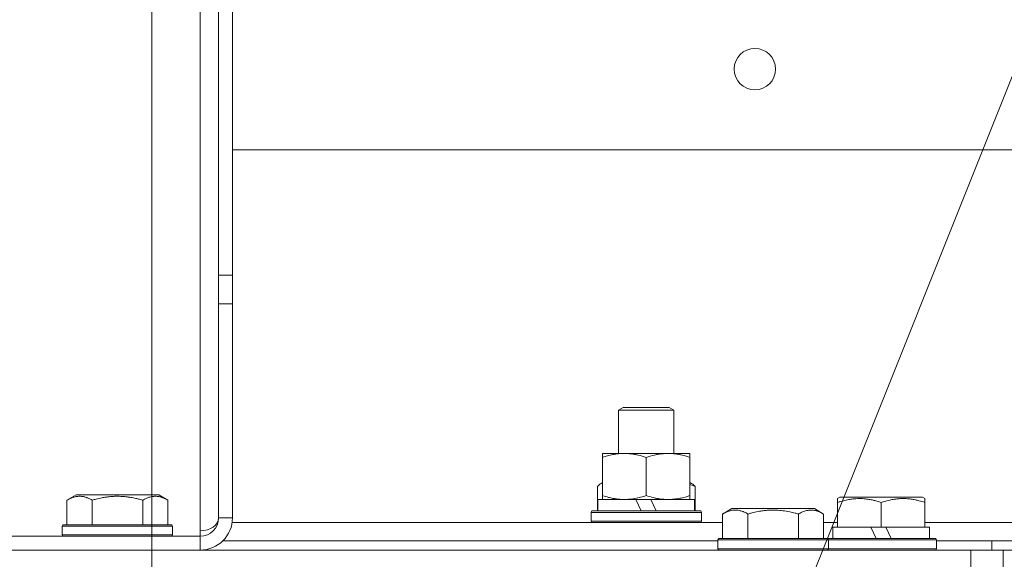
# Model space of a CAD drawing. Units: millimetres. Extents: x 0 to 17319, y -6 to 11880.
# Drawn here: x 11545 to 11759, y 9785 to 9902 of the extents above; entities that cross this region are included whole.
import ezdxf

# ---------------------------------------------------------------- set-up
doc = ezdxf.new("R2010")
doc.units = ezdxf.units.MM
doc.linetypes.add('K5LT_THIN', pattern=[0])
for name, color, linetype, true_color in [('DIM', 6, 'Continuous', 0xff00ff), ('FOR', 7, 'Continuous', 0xffffff), ('R', 1, 'Continuous', 0xff0000), ('WELDING', 7, 'Continuous', 0xffffff)]:
    doc.layers.add(name, color=color, linetype=linetype, true_color=true_color)

msp = doc.modelspace()

# ---------------------------------------------------------------- linework, layer by layer
at = {"layer": 'DIM', "color": 7, "linetype": 'K5LT_THIN', "lineweight": 18}
msp.add_line((11574.08, 9435.07), (11574.08, 10844.19), dxfattribs=at)
at = {"layer": 'FOR', "color": 7, "linetype": 'K5LT_THIN', "lineweight": 18}
msp.add_line((12110.24, 10764.19), (11583.62, 9445.19), dxfattribs=at)
at = {"layer": 'R', "color": 7, "linetype": 'K5LT_THIN', "lineweight": 18}
for p, q in [((11588.58, 9846.3), (11588.58, 10272.78)), ((11591.58, 9846.3), (11591.58, 10272.78)), ((11584.58, 9990.74), (11584.58, 9790.74)), ((11786.15, 9873.57), (11591.58, 9873.57)), ((11591.58, 9846.3), (11588.58, 9846.3)), ((11588.58, 9840.09), (11588.58, 9846.3)), ((11591.58, 9846.3), (11591.58, 9840.09)), ((11588.58, 9793.57), (11588.58, 9840.09)), ((11591.58, 9840.09), (11588.58, 9840.09)), ((11591.58, 9793.57), (11591.58, 9840.09)), ((11675.51, 9816.99), (11676.51, 9817.57)), ((11676.51, 9817.57), (11686.51, 9817.57)), ((11687.51, 9816.99), (11686.51, 9817.57)), ((11675.51, 9807.57), (11675.51, 9816.99)), ((11675.51, 9816.99), (11687.51, 9816.99)), ((11687.51, 9807.57), (11687.51, 9816.99)), ((11672.01, 9807.57), (11676.76, 9807.57)), ((11672.01, 9806.72), (11672.01, 9807.57)), ((11672.01, 9798.42), (11672.01, 9806.72)), ((11676.76, 9807.57), (11691.01, 9807.57)), ((11681.51, 9798.42), (11681.51, 9806.72)), ((11691.01, 9807.57), (11691.01, 9806.72)), ((11691.01, 9798.42), (11691.01, 9806.72)), ((11670.92, 9800.41), (11670.92, 9795.07)), ((11671.68, 9801.07), (11672.01, 9801.26)), ((11691.35, 9801.07), (11691.01, 9801.26)), ((11692.11, 9800.41), (11692.11, 9795.07)), ((11555.61, 9797.41), (11557.61, 9798.57)), ((11566.58, 9798.57), (11557.61, 9798.57)), ((11575.55, 9798.57), (11566.58, 9798.57)), ((11577.55, 9797.41), (11575.55, 9798.57)), ((11672.01, 9797.57), (11672.01, 9798.42)), ((11691.01, 9798.42), (11691.01, 9797.57)), ((11555.61, 9797.41), (11555.61, 9792.07)), ((11561.1, 9797.41), (11561.1, 9792.07)), ((11572.07, 9797.41), (11572.07, 9792.07)), ((11577.55, 9797.41), (11577.55, 9792.07)), ((11671.01, 9795.07), (11671.01, 9797.57)), ((11671.01, 9797.57), (11679.22, 9797.57)), ((11679.22, 9797.57), (11680.38, 9795.07)), ((11682.53, 9797.57), (11679.22, 9797.57)), ((11682.53, 9797.57), (11683.69, 9795.07)), ((11682.53, 9797.57), (11692.01, 9797.57)), ((11692.01, 9795.07), (11692.01, 9797.57)), ((11723.08, 9797.76), (11723.61, 9798.07)), ((11723.08, 9796.91), (11723.08, 9797.76)), ((11723.08, 9796.91), (11723.08, 9791.57)), ((11728.09, 9798.07), (11723.61, 9798.07)), ((11741.55, 9798.07), (11728.09, 9798.07)), ((11732.58, 9796.91), (11732.58, 9791.57)), ((11742.08, 9797.76), (11741.55, 9798.07)), ((11742.08, 9797.76), (11742.08, 9796.91)), ((11742.08, 9796.91), (11742.08, 9791.57)), ((11669.51, 9794.77), (11669.69, 9795.07)), ((11669.51, 9794.77), (11693.51, 9794.77)), ((11669.51, 9792.87), (11669.51, 9794.77)), ((11669.69, 9795.07), (11693.34, 9795.07)), ((11693.51, 9794.77), (11693.34, 9795.07)), ((11693.51, 9794.77), (11693.34, 9795.07)), ((11693.51, 9792.87), (11693.51, 9794.77)), ((11693.51, 9794.77), (11693.51, 9792.87)), ((11698.11, 9794.41), (11700.11, 9795.57)), ((11698.11, 9794.41), (11698.11, 9789.07)), ((11701.31, 9795.57), (11700.11, 9795.57)), ((11718.05, 9795.57), (11701.31, 9795.57)), ((11703.6, 9794.41), (11703.6, 9789.07)), ((11714.57, 9794.41), (11714.57, 9789.07)), ((11720.05, 9794.41), (11718.05, 9795.57)), ((11720.05, 9794.41), (11720.05, 9789.07)), ((11554.58, 9791.77), (11554.75, 9792.07)), ((11554.58, 9791.77), (11554.58, 9789.87)), ((11566.58, 9791.77), (11554.58, 9791.77)), ((11566.58, 9792.07), (11554.75, 9792.07)), ((11578.41, 9792.07), (11566.58, 9792.07)), ((11578.58, 9791.77), (11566.58, 9791.77)), ((11578.58, 9791.77), (11578.41, 9792.07)), ((11578.58, 9791.77), (11578.58, 9789.87)), ((11588.58, 9793.57), (11591.58, 9793.57)), ((11591.51, 9792.57), (11698.11, 9792.57)), ((11669.51, 9792.87), (11693.51, 9792.87)), ((11669.51, 9792.87), (11669.69, 9792.57)), ((11669.51, 9792.87), (11669.69, 9792.57)), ((11693.51, 9792.87), (11693.34, 9792.57)), ((11693.51, 9792.87), (11693.34, 9792.57)), ((11720.05, 9792.57), (11723.08, 9792.57)), ((11742.08, 9792.57), (11944.08, 9792.57)), ((11554.58, 9789.87), (11554.75, 9789.57)), ((11566.58, 9789.87), (11554.58, 9789.87)), ((11578.58, 9789.87), (11566.58, 9789.87)), ((11578.58, 9789.87), (11578.41, 9789.57)), ((11584.58, 9790.74), (11584.58, 9789.57)), ((11722.08, 9789.07), (11722.08, 9791.57)), ((11722.08, 9791.57), (11723.08, 9791.57)), ((11723.96, 9791.57), (11723.08, 9791.57)), ((11723.96, 9791.57), (11730.28, 9791.57)), ((11730.28, 9791.57), (11731.45, 9789.07)), ((11732.58, 9791.57), (11730.28, 9791.57)), ((11733.59, 9791.57), (11732.58, 9791.57)), ((11733.59, 9791.57), (11734.76, 9789.07)), ((11733.59, 9791.57), (11741.2, 9791.57)), ((11742.08, 9791.57), (11741.2, 9791.57)), ((11742.08, 9791.57), (11743.08, 9791.57)), ((11743.08, 9789.07), (11743.08, 9791.57)), ((11541.58, 9789.57), (11584.58, 9789.57)), ((11584.58, 9786.57), (11584.58, 9789.57)), ((11589.48, 9788.57), (11697.08, 9788.57)), ((11589.48, 9788.57), (11697.08, 9788.57)), ((11697.08, 9788.77), (11697.25, 9789.07)), ((11697.08, 9788.77), (11697.08, 9786.87)), ((11698.69, 9788.77), (11697.08, 9788.77)), ((11698.84, 9789.07), (11697.25, 9789.07)), ((11721.08, 9788.77), (11698.69, 9788.77)), ((11720.91, 9789.07), (11698.84, 9789.07)), ((11721.08, 9788.77), (11720.91, 9789.07)), ((11720.91, 9789.07), (11744.41, 9789.07)), ((11721.08, 9788.77), (11721.08, 9786.87)), ((11721.08, 9788.77), (11744.58, 9788.77)), ((11744.58, 9788.77), (11744.41, 9789.07)), ((11744.58, 9786.87), (11744.58, 9788.77)), ((11744.58, 9788.57), (11944.08, 9788.57)), ((11744.58, 9788.57), (11756.63, 9788.57)), ((11756.63, 9786.57), (11756.63, 9788.57)), ((11756.63, 9788.57), (11944.08, 9788.57)), ((11756.63, 9786.57), (11756.63, 9788.57)), ((10856.08, 9786.57), (11752.08, 9786.57)), ((11697.08, 9786.87), (11697.25, 9786.57)), ((11698.69, 9786.87), (11697.08, 9786.87)), ((11721.08, 9786.87), (11698.69, 9786.87)), ((11721.08, 9786.87), (11720.91, 9786.57)), ((11721.08, 9786.87), (11744.58, 9786.87)), ((11744.58, 9786.87), (11744.41, 9786.57)), ((11752.08, 9786.57), (11759.08, 9786.57)), ((11752.08, 9782.57), (11752.08, 9786.57)), ((11759.08, 9786.57), (11784.08, 9786.57)), ((11759.08, 9782.57), (11759.08, 9786.57))]:
    msp.add_line(p, q, dxfattribs=at)
msp.add_circle((11705.12, 9891.07), 4.5, dxfattribs=at)
for radius in [7, 4]:
    msp.add_arc((11584.58, 9793.57), radius, 270, 0, dxfattribs=at)
msp.add_ellipse((11584.58, 9793.57), major_axis=(4, 0), ratio=0.707107, start_param=4.712389, end_param=6.283185, dxfattribs=at)
at = {"layer": 'WELDING', "color": 7, "linetype": 'K5LT_THIN', "lineweight": 18}
for p, q in [((11671.17, 9800.67), (11670.92, 9800.41)), ((11671.42, 9800.89), (11671.17, 9800.67)), ((11671.68, 9801.07), (11671.42, 9800.89)), ((11671.79, 9801.13), (11671.68, 9801.07)), ((11671.9, 9801.18), (11671.79, 9801.13)), ((11672.01, 9801.21), (11671.9, 9801.18)), ((11691.38, 9800.69), (11691.01, 9800.81)), ((11691.75, 9800.56), (11691.38, 9800.69)), ((11692.11, 9800.41), (11691.75, 9800.56))]:
    msp.add_line(p, q, dxfattribs=at)
for points, knots in [([(11676.76, 9807.57), (11676.44, 9807.57), (11675.9, 9807.55), (11675.05, 9807.46), (11674.14, 9807.31), (11673.1, 9807.06), (11672.37, 9806.84), (11672.01, 9806.72)], [0, 0, 0, 0, 1.597458, 2.676777, 4.235764, 6.182879, 8, 8, 8, 8]), ([(11681.51, 9806.72), (11680.94, 9806.91), (11680.09, 9807.15), (11678.98, 9807.38), (11678.26, 9807.48), (11677.52, 9807.55), (11677.04, 9807.57), (11676.76, 9807.57)], [0, 0, 0, 0, 3.005828, 4.318193, 5.5895, 6.632109, 8, 8, 8, 8]), ([(11691.01, 9806.72), (11690.45, 9806.9), (11689.64, 9807.14), (11688.64, 9807.35), (11688.05, 9807.44), (11687.53, 9807.51), (11686.93, 9807.55), (11686.31, 9807.57), (11685.7, 9807.56), (11685.25, 9807.53), (11684.75, 9807.48), (11684.12, 9807.39), (11682.98, 9807.17), (11682.09, 9806.91), (11681.51, 9806.72)], [0, 0, 0, 0, 2.72415, 3.912285, 4.716446, 5.530362, 6.353984, 7.500189, 8.40607, 9.211142, 9.605533, 10.761675, 12.184093, 15, 15, 15, 15]), ([(11691.35, 9801.07), (11691.43, 9801.02), (11691.57, 9800.93), (11691.82, 9800.72), (11691.99, 9800.54), (11692.11, 9800.41)], [0, 0, 0, 0, 1.92171, 3.229977, 6, 6, 6, 6]), ([(11561.1, 9797.41), (11560.77, 9797.6), (11560.37, 9797.8), (11559.88, 9797.99), (11559.61, 9798.08), (11559.34, 9798.15), (11559.05, 9798.21), (11558.73, 9798.25), (11558.37, 9798.27), (11558.02, 9798.25), (11557.7, 9798.21), (11557.35, 9798.15), (11556.92, 9798.03), (11556.32, 9797.79), (11555.87, 9797.56), (11555.61, 9797.41)], [0, 0, 0, 0, 2.912728, 3.529104, 4.366059, 5.20805, 5.90491, 6.841792, 7.999747, 8.992853, 9.878966, 10.753647, 12.031595, 13.665019, 16, 16, 16, 16]), ([(11566.58, 9798.26), (11566.3, 9798.26), (11565.73, 9798.25), (11564.88, 9798.18), (11564.03, 9798.07), (11563.06, 9797.91), (11562.08, 9797.69), (11561.39, 9797.5), (11561.1, 9797.41)], [0, 0, 0, 0, 3.829997, 7.659995, 11.489992, 15.319989, 20.90052, 24.973438, 24.973438, 24.973438, 24.973438]), ([(11572.07, 9797.41), (11571.98, 9797.44), (11571.74, 9797.51), (11571.25, 9797.64), (11570.49, 9797.82), (11569.62, 9798), (11568.77, 9798.12), (11568.04, 9798.2), (11567.31, 9798.25), (11566.82, 9798.26), (11566.58, 9798.26)], [0, 0, 0, 0, 1.235584, 3.294892, 6.795714, 11.875088, 15.149676, 18.424263, 21.698851, 24.973438, 24.973438, 24.973438, 24.973438]), ([(11577.55, 9797.41), (11577.23, 9797.6), (11576.83, 9797.8), (11576.33, 9797.99), (11576.07, 9798.08), (11575.79, 9798.15), (11575.51, 9798.21), (11575.19, 9798.25), (11574.83, 9798.27), (11574.48, 9798.25), (11574.16, 9798.21), (11573.81, 9798.15), (11573.37, 9798.03), (11572.77, 9797.79), (11572.33, 9797.56), (11572.07, 9797.41)], [0, 0, 0, 0, 2.912728, 3.529104, 4.366059, 5.20805, 5.90491, 6.841792, 7.999747, 8.992853, 9.878966, 10.753647, 12.031595, 13.665019, 16, 16, 16, 16]), ([(11672.01, 9798.42), (11672.44, 9798.27), (11673.19, 9798.05), (11674.19, 9797.82), (11675.01, 9797.68), (11675.75, 9797.6), (11676.34, 9797.57), (11676.67, 9797.57), (11676.76, 9797.57)], [0, 0, 0, 0, 2.494996, 4.309231, 5.73815, 7.133977, 8.472011, 9, 9, 9, 9]), ([(11676.76, 9797.57), (11677.07, 9797.57), (11677.69, 9797.59), (11678.45, 9797.67), (11679.31, 9797.82), (11680.29, 9798.03), (11681.1, 9798.28), (11681.51, 9798.42)], [0, 0, 0, 0, 1.523216, 3.057663, 3.814901, 5.878539, 8, 8, 8, 8]), ([(11681.51, 9798.42), (11682.01, 9798.25), (11682.77, 9798.03), (11683.74, 9797.81), (11684.41, 9797.7), (11685.02, 9797.62), (11685.65, 9797.58), (11686.06, 9797.57), (11686.26, 9797.57)], [0, 0, 0, 0, 2.905563, 4.375924, 5.511195, 6.679161, 7.850161, 9, 9, 9, 9]), ([(11686.26, 9797.57), (11686.48, 9797.57), (11686.91, 9797.58), (11687.55, 9797.63), (11688.19, 9797.71), (11688.99, 9797.85), (11689.93, 9798.07), (11690.66, 9798.3), (11691.01, 9798.42)], [0, 0, 0, 0, 1.192024, 2.404251, 3.60809, 4.765234, 6.955738, 9, 9, 9, 9]), ([(11727.83, 9797.76), (11727.58, 9797.76), (11727.1, 9797.75), (11726.33, 9797.68), (11725.63, 9797.58), (11724.76, 9797.4), (11723.94, 9797.19), (11723.31, 9796.99), (11723.08, 9796.91)], [0, 0, 0, 0, 1.379932, 2.710726, 4.302521, 5.360839, 7.646647, 9, 9, 9, 9]), ([(11732.58, 9796.91), (11732.27, 9797.02), (11731.67, 9797.2), (11730.93, 9797.39), (11730.23, 9797.54), (11729.56, 9797.65), (11728.83, 9797.73), (11728.26, 9797.76), (11727.94, 9797.76), (11727.83, 9797.76)], [0, 0, 0, 0, 2.020267, 3.832435, 4.748491, 6.434444, 8.016551, 9.332655, 10, 10, 10, 10]), ([(11742.08, 9796.91), (11741.65, 9797.06), (11741.08, 9797.23), (11740.39, 9797.4), (11739.97, 9797.49), (11739.51, 9797.58), (11739.04, 9797.65), (11738.54, 9797.71), (11737.98, 9797.75), (11737.36, 9797.77), (11736.84, 9797.76), (11736.38, 9797.73), (11735.85, 9797.68), (11735.09, 9797.57), (11733.96, 9797.34), (11733.11, 9797.09), (11732.58, 9796.91)], [0, 0, 0, 0, 2.392038, 3.094773, 3.749673, 4.638938, 5.533553, 6.273967, 7.269403, 8.499731, 9.554906, 10.026159, 10.962726, 12.336972, 14.092661, 17, 17, 17, 17]), ([(11700.85, 9795.26), (11700.71, 9795.26), (11700.43, 9795.25), (11699.99, 9795.18), (11699.58, 9795.08), (11698.94, 9794.85), (11698.47, 9794.62), (11698.11, 9794.41)], [0, 0, 0, 0, 1.226606, 2.409535, 3.824463, 4.76519, 8, 8, 8, 8]), ([(11703.6, 9794.41), (11703.42, 9794.52), (11703.07, 9794.7), (11702.52, 9794.95), (11702, 9795.12), (11701.49, 9795.22), (11701.13, 9795.26), (11700.92, 9795.26), (11700.85, 9795.26)], [0, 0, 0, 0, 1.81824, 3.449192, 5.5205, 6.92415, 8.399389, 9, 9, 9, 9]), ([(11714.57, 9794.41), (11714.33, 9794.48), (11713.71, 9794.65), (11712.58, 9794.92), (11711.46, 9795.1), (11710.51, 9795.21), (11709.87, 9795.25), (11709.37, 9795.26), (11709.01, 9795.26), (11708.67, 9795.26), (11708.27, 9795.24), (11707.82, 9795.22), (11707.36, 9795.17), (11706.71, 9795.1), (11705.69, 9794.94), (11704.59, 9794.69), (11703.84, 9794.48), (11703.6, 9794.41)], [0, 0, 0, 0, 2.896048, 7.635036, 13.675312, 16.352744, 19.030177, 21.193346, 22.27493, 23.356515, 25.164905, 26.973294, 28.781684, 30.590074, 34.691771, 40.985529, 43.953237, 43.953237, 43.953237, 43.953237]), ([(11720.05, 9794.41), (11719.73, 9794.6), (11719.33, 9794.8), (11718.83, 9794.99), (11718.57, 9795.08), (11718.29, 9795.15), (11718.01, 9795.21), (11717.69, 9795.25), (11717.33, 9795.27), (11716.98, 9795.25), (11716.66, 9795.21), (11716.31, 9795.15), (11715.87, 9795.03), (11715.27, 9794.79), (11714.83, 9794.56), (11714.57, 9794.41)], [0, 0, 0, 0, 2.912728, 3.529104, 4.366059, 5.20805, 5.90491, 6.841792, 7.999747, 8.992853, 9.878966, 10.753647, 12.031595, 13.665019, 16, 16, 16, 16])]:
    msp.add_open_spline(points, degree=3, knots=knots, dxfattribs=at)

doc.saveas('drawing.dxf')
